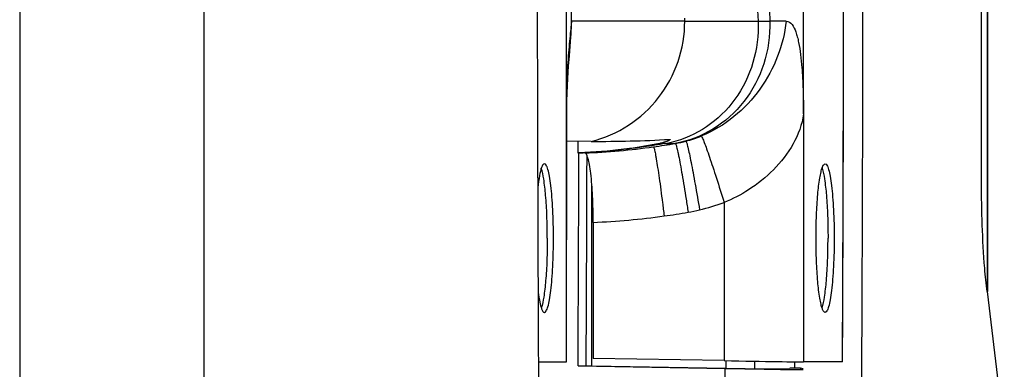
# Model space of a CAD drawing. Units: millimetres. Extents: x -1 to 2235, y 0 to 1805.
# Drawn here: x 2169 to 2233, y 511 to 534 of the extents above; entities that cross this region are included whole.
import ezdxf

# ---------------------------------------------------------------- set-up
doc = ezdxf.new("R2010")
doc.units = ezdxf.units.MM

# ---------------------------------------------------------------- blocks, each defined once
blk = doc.blocks.new('VANTEC 215A')
at = {"linetype": 'Continuous'}
for p, q in [((-1674.683, 3263.904), (-1674.683, 2183.904)), ((-1662.773, 3253.904), (-1662.773, 2193.904)), ((-1639.34, 2761.438), (-1639.34, 2695.438)), ((-1623.984, 2711.466), (-1623.984, 2761.438)), ((-1612.095, 2747.833), (-1612.095, 2699.975)), ((-1612.073, 2747.833), (-1612.073, 2699.975)), ((-1612.463, 2707.047), (-1612.463, 2740.762)), ((-1638.99, 2717.445), (-1639.018, 2720.785)), ((-1638.995, 2717.031), (-1638.989, 2717.323)), ((-1638.989, 2717.323), (-1638.99, 2717.445)), ((-1631.662, 2717.452), (-1631.662, 2717.638)), ((-1639.03, 2716.424), (-1639.017, 2716.614)), ((-1639.017, 2716.614), (-1639.005, 2716.808)), ((-1639.005, 2716.808), (-1638.995, 2717.031)), ((-1639.125, 2715.216), (-1639.03, 2716.424)), ((-1639.173, 2714.537), (-1639.125, 2715.216)), ((-1639.198, 2714.152), (-1639.173, 2714.537)), ((-1639.222, 2713.737), (-1639.198, 2714.152)), ((-1639.265, 2712.809), (-1639.245, 2713.289)), ((-1639.245, 2713.289), (-1639.222, 2713.737)), ((-1639.282, 2712.296), (-1639.265, 2712.809)), ((-1639.294, 2711.754), (-1639.282, 2712.296)), ((-1639.34, 2711.451), (-1639.302, 2710.878)), ((-1639.301, 2711.186), (-1639.294, 2711.754)), ((-1623.984, 2711.466), (-1623.984, 2695.438)), ((-1639.302, 2695.438), (-1639.301, 2711.186)), ((-1637.716, 2709.681), (-1639.302, 2709.693)), ((-1638.569, 2709.688), (-1638.569, 2708.938)), ((-1632.296, 2709.552), (-1632.264, 2709.552)), ((-1638.53, 2708.939), (-1638.569, 2708.938)), ((-1638.569, 2708.938), (-1638.531, 2708.938)), ((-1637.67, 2695.173), (-1637.67, 2706.842)), ((-1629.121, 2705.744), (-1629.121, 2695.517)), ((-1637.584, 2704.45), (-1637.584, 2695.664)), ((-1612.106, 2699.975), (-1610.992, 2690.833)), ((-1641.12, 2695.438), (-1639.34, 2695.438)), ((-1639.34, 2695.438), (-1639.302, 2695.438)), ((-1629.121, 2695.517), (-1637.584, 2695.664)), ((-1628.985, 2695.022), (-1628.985, 2695.517)), ((-1627.136, 2694.993), (-1627.136, 2695.484)), ((-1624.572, 2695.444), (-1624.574, 2695.037)), ((-1621.459, 2695.438), (-1623.984, 2695.438)), ((-1621.456, 2695.438), (-1621.459, 2695.438)), ((-1638.564, 2695.181), (-1629.044, 2695.016)), ((-1638.059, 2695.173), (-1637.67, 2695.173)), ((-1637.67, 2695.173), (-1628.985, 2695.022)), ((-1627.136, 2694.993), (-1624.865, 2694.993)), ((-1624.574, 2695.036), (-1624.864, 2695.036)), ((-1624.169, 2695.036), (-1624.574, 2695.036)), ((-1624.169, 2695.036), (-1624.17, 2694.981)), ((-1624.006, 2694.983), (-1624.169, 2695.036))]:
    blk.add_line(p, q, dxfattribs=at)
for centre, radius, start, end in [((-8579.373, 2728.438), 6957.991, 359.7282595, 0.2717405), ((-8579.869, 2728.438), 6958.492, 359.7282796, 0.2717204), ((-1359.238, 2728.331), 267.907, 179.97715, 182.32924), ((-1256.093, 2729.466), 370.271, 180.15918, 181.86027), ((-1624.678, 2510.912), 206.54, 90.11657, 90.41363), ((-1640.137, 2755.684), 46.799, 277.92087, 279.68426), ((-1639.847, 2752.775), 43.878, 278.06994, 279.90973), ((-1634, 2531.124), 178.428, 89.64411, 89.76969), ((-1634.057, 2716.089), 6.643, 280.10606, 282.68959), ((-1634.067, 2716.134), 6.689, 282.6872, 283.13491), ((-1633.536, 2717.14), 7.693, 279.51068, 284.69226), ((-1633.593, 2717.351), 7.912, 284.70869, 292.32741), ((-8344.433, 2728.411), 6705.951, 359.7160848, 359.8336201), ((-1639.988, 2746.009), 37.098, 272.25166, 272.87697), ((-1639.809, 2753.097), 44.192, 272.17312, 277.96136), ((-1633.427, 2717.065), 12.112, 282.97952, 290.8212), ((-1639.946, 2755.175), 50.788, 277.86428, 279.63603), ((-1632.905, 2713.697), 8.716, 279.64431, 284.61253), ((-1639.653, 2752.863), 48.458, 272.44729, 277.89527)]:
    blk.add_arc(centre, radius, start, end, dxfattribs=at)
for centre, major_axis, ratio, start_param, end_param in [((-1537.561, 2728.438), (0, 850.5), 0.121869, 1.525433, 1.622056), ((-1723.777, 2728.438), (0, 850.5), 0.121869, -1.622056, -1.525433), ((-1628.947, 2695.525), (5, -0.087), 0.002127, -1.605666, -0.122136), ((-1628.922, 2695.025), (1.8, -0.031), 0.002127, -1.605666, -0.122136)]:
    blk.add_ellipse(centre, major_axis=major_axis, ratio=ratio, start_param=start_param, end_param=end_param, dxfattribs=at)
for points, knots in [([(-1638.99, 2717.445), (-1638.99, 2717.419), (-1638.998, 2717.34), (-1639.021, 2717.084), (-1639.071, 2716.622), (-1639.134, 2715.955), (-1639.199, 2715.187), (-1639.257, 2714.344), (-1639.32, 2713.097), (-1639.339, 2712.128), (-1639.34, 2711.466)], [0, 0, 0, 0, 0.012719, 0.039676, 0.129023, 0.245318, 0.374916, 0.515022, 0.668454, 1, 1, 1, 1]), ([(-1631.662, 2717.452), (-1632.192, 2717.452), (-1634.634, 2717.452), (-1637.077, 2717.452), (-1638.99, 2717.443)], [0, 0, 0, 0, 0.217008, 1, 1, 1, 1]), ([(-1637.716, 2709.681), (-1636.864, 2709.892), (-1635.216, 2710.605), (-1633.238, 2712.424), (-1631.957, 2714.791), (-1631.662, 2716.569), (-1631.662, 2717.452)], [0, 0, 0, 0, 0.249186, 0.498936, 0.749279, 1, 1, 1, 1]), ([(-1626.923, 2717.443), (-1626.887, 2716.546), (-1627.105, 2714.746), (-1628.28, 2712.339), (-1630.15, 2710.508), (-1631.736, 2709.809), (-1632.547, 2709.62)], [0, 0, 0, 0, 0.259026, 0.512521, 0.759413, 1, 1, 1, 1]), ([(-1626.169, 2717.446), (-1626.139, 2716.518), (-1626.395, 2714.65), (-1627.694, 2712.179), (-1629.732, 2710.348), (-1631.433, 2709.703), (-1632.296, 2709.552)], [0, 0, 0, 0, 0.25727, 0.510007, 0.757435, 1, 1, 1, 1]), ([(-1631.662, 2717.452), (-1630.763, 2717.452), (-1629.184, 2717.452), (-1627.604, 2717.451), (-1626.923, 2717.443)], [0, 0, 0, 0, 0.568897, 1, 1, 1, 1]), ([(-1625.098, 2717.451), (-1625.185, 2716.679), (-1625.57, 2715.123), (-1626.723, 2712.99), (-1628.41, 2711.195), (-1629.833, 2710.341), (-1630.588, 2710.032)], [0, 0, 0, 0, 0.241929, 0.492218, 0.74634, 1, 1, 1, 1]), ([(-1626.923, 2717.443), (-1626.892, 2717.442), (-1626.64, 2717.442), (-1626.389, 2717.445), (-1626.169, 2717.446)], [0, 0, 0, 0, 0.12538, 1, 1, 1, 1]), ([(-1625.098, 2717.451), (-1624.792, 2717.452), (-1624.524, 2716.932), (-1624.376, 2716.433), (-1624.262, 2715.934), (-1624.162, 2715.269), (-1624.079, 2714.409), (-1624.004, 2713.135), (-1623.984, 2712.144), (-1623.984, 2711.466)], [0, 0, 0, 0, 0.14679, 0.202236, 0.261743, 0.388775, 0.525487, 0.675214, 1, 1, 1, 1]), ([(-1623.984, 2711.451), (-1624.161, 2710.101), (-1625.351, 2708.202), (-1627.412, 2706.554), (-1628.565, 2705.956), (-1629.121, 2705.744)], [0, 0, 0, 0, 0.514649, 0.7751, 1, 1, 1, 1]), ([(-1632.892, 2709.549), (-1633.362, 2709.465), (-1635.23, 2709.165), (-1637.118, 2708.991), (-1638.531, 2708.938)], [0, 0, 0, 0, 0.252685, 1, 1, 1, 1]), ([(-1633.283, 2709.551), (-1633.931, 2709.413), (-1635.539, 2709.152), (-1637.162, 2709.006), (-1638.126, 2708.957)], [0, 0, 0, 0, 0.407058, 1, 1, 1, 1]), ([(-1632.988, 2709.626), (-1633.01, 2709.619), (-1633.107, 2709.591), (-1633.206, 2709.567), (-1633.283, 2709.551)], [0, 0, 0, 0, 0.226645, 1, 1, 1, 1]), ([(-1632.596, 2709.802), (-1632.596, 2709.79), (-1632.638, 2709.763), (-1632.706, 2709.726), (-1632.833, 2709.675), (-1632.931, 2709.643), (-1632.988, 2709.626)], [0, 0, 0, 0, 0.085418, 0.280314, 0.586273, 1, 1, 1, 1]), ([(-1632.892, 2709.549), (-1632.857, 2709.549), (-1632.658, 2709.548), (-1632.46, 2709.55), (-1632.296, 2709.552)], [0, 0, 0, 0, 0.174934, 1, 1, 1, 1]), ([(-1632.654, 2709.814), (-1632.639, 2709.815), (-1632.622, 2709.818), (-1632.596, 2709.808), (-1632.596, 2709.802)], [0, 0, 0, 0, 0.706245, 1, 1, 1, 1]), ([(-1632.264, 2709.552), (-1632.254, 2709.544), (-1632.239, 2709.505), (-1632.213, 2709.433), (-1632.183, 2709.318), (-1632.146, 2709.165), (-1632.104, 2708.974), (-1632.038, 2708.65), (-1631.946, 2708.167), (-1631.829, 2707.506), (-1631.703, 2706.757), (-1631.573, 2705.946), (-1631.487, 2705.388), (-1631.445, 2705.104)], [0, 0, 0, 0, 0.00856, 0.025902, 0.052118, 0.087011, 0.130285, 0.181555, 0.306118, 0.456131, 0.626035, 0.809615, 1, 1, 1, 1]), ([(-1631.584, 2709.698), (-1631.574, 2709.687), (-1631.558, 2709.645), (-1631.53, 2709.566), (-1631.497, 2709.446), (-1631.439, 2709.214), (-1631.356, 2708.837), (-1631.244, 2708.29), (-1631.119, 2707.635), (-1630.933, 2706.614), (-1630.797, 2705.813), (-1630.706, 2705.263)], [0, 0, 0, 0, 0.010082, 0.028803, 0.056171, 0.091972, 0.18759, 0.312282, 0.461579, 0.63008, 1, 1, 1, 1]), ([(-1630.588, 2710.032), (-1630.556, 2709.992), (-1630.498, 2709.849), (-1630.384, 2709.574), (-1630.236, 2709.162), (-1630.051, 2708.634), (-1629.84, 2708.004), (-1629.523, 2707.031), (-1629.283, 2706.268), (-1629.121, 2705.744)], [0, 0, 0, 0, 0.033759, 0.100361, 0.197882, 0.32281, 0.470975, 0.637109, 1, 1, 1, 1]), ([(-1637.584, 2704.45), (-1637.584, 2705.023), (-1637.609, 2706.084), (-1637.699, 2707.33), (-1637.815, 2708.14), (-1637.893, 2708.512), (-1637.968, 2708.736), (-1638.021, 2708.855), (-1638.087, 2708.938), (-1638.133, 2708.938)], [0, 0, 0, 0, 0.375569, 0.694564, 0.817551, 0.910136, 0.944218, 0.970099, 1, 1, 1, 1]), ([(-1633.688, 2709.332), (-1633.677, 2709.326), (-1633.664, 2709.287), (-1633.64, 2709.218), (-1633.614, 2709.104), (-1633.581, 2708.952), (-1633.545, 2708.762), (-1633.488, 2708.437), (-1633.41, 2707.952), (-1633.312, 2707.287), (-1633.208, 2706.532), (-1633.101, 2705.714), (-1633.031, 2705.152), (-1632.997, 2704.865)], [0, 0, 0, 0, 0.007857, 0.024544, 0.050208, 0.084661, 0.127611, 0.178674, 0.303154, 0.453492, 0.62406, 0.808554, 1, 1, 1, 1]), ([(-1640.741, 2708.238), (-1640.777, 2708.238), (-1640.864, 2708.157), (-1640.899, 2708.064), (-1640.922, 2708.003)], [0, 0, 0, 0, 0.355847, 1, 1, 1, 1]), ([(-1640.156, 2703.438), (-1640.156, 2704.05), (-1640.176, 2704.94), (-1640.248, 2706.071), (-1640.317, 2706.79), (-1640.402, 2707.381), (-1640.485, 2707.78), (-1640.565, 2708.021), (-1640.622, 2708.149), (-1640.692, 2708.238), (-1640.741, 2708.238)], [0, 0, 0, 0, 0.374979, 0.544686, 0.693868, 0.817024, 0.909868, 0.944084, 0.970056, 1, 1, 1, 1]), ([(-1622.763, 2708.003), (-1622.74, 2708.064), (-1622.706, 2708.157), (-1622.619, 2708.238), (-1622.583, 2708.238)], [0, 0, 0, 0, 0.644153, 1, 1, 1, 1]), ([(-1622.583, 2708.238), (-1622.534, 2708.238), (-1622.463, 2708.149), (-1622.406, 2708.021), (-1622.326, 2707.78), (-1622.244, 2707.381), (-1622.159, 2706.79), (-1622.089, 2706.071), (-1622.017, 2704.94), (-1621.998, 2704.05), (-1621.998, 2703.438)], [0, 0, 0, 0, 0.029944, 0.055916, 0.090132, 0.182976, 0.306132, 0.455314, 0.625021, 1, 1, 1, 1]), ([(-1640.922, 2708.003), (-1640.985, 2707.834), (-1641.08, 2707.398), (-1641.141, 2706.958), (-1641.171, 2706.696)], [0, 0, 0, 0, 0.404977, 1, 1, 1, 1]), ([(-1640.553, 2703.438), (-1640.553, 2703.921), (-1640.57, 2704.843), (-1640.642, 2706.118), (-1640.756, 2707.143), (-1640.864, 2707.73), (-1640.941, 2707.957)], [0, 0, 0, 0, 0.318883, 0.608426, 0.842318, 1, 1, 1, 1]), ([(-1623.168, 2703.438), (-1623.168, 2703.932), (-1623.15, 2704.874), (-1623.074, 2706.17), (-1622.971, 2707.102), (-1622.86, 2707.682), (-1622.798, 2707.909), (-1622.763, 2708.003)], [0, 0, 0, 0, 0.322829, 0.614535, 0.847307, 0.93462, 1, 1, 1, 1]), ([(-1622.782, 2707.957), (-1622.705, 2707.73), (-1622.597, 2707.143), (-1622.483, 2706.118), (-1622.411, 2704.843), (-1622.395, 2703.921), (-1622.395, 2703.438)], [0, 0, 0, 0, 0.157682, 0.391574, 0.681117, 1, 1, 1, 1]), ([(-1612.106, 2699.975), (-1612.168, 2700.479), (-1612.394, 2702.83), (-1612.463, 2705.193), (-1612.463, 2707.047)], [0, 0, 0, 0, 0.214982, 1, 1, 1, 1]), ([(-1640.553, 2703.438), (-1640.553, 2702.954), (-1640.57, 2702.032), (-1640.642, 2700.757), (-1640.756, 2699.732), (-1640.864, 2699.145), (-1640.941, 2698.918)], [0, 0, 0, 0, 0.318883, 0.608426, 0.842318, 1, 1, 1, 1]), ([(-1640.741, 2698.638), (-1640.692, 2698.638), (-1640.622, 2698.726), (-1640.565, 2698.854), (-1640.485, 2699.095), (-1640.402, 2699.494), (-1640.317, 2700.085), (-1640.248, 2700.804), (-1640.176, 2701.935), (-1640.156, 2702.825), (-1640.156, 2703.438)], [0, 0, 0, 0, 0.029944, 0.055916, 0.090132, 0.182976, 0.306132, 0.455314, 0.625021, 1, 1, 1, 1]), ([(-1622.763, 2698.872), (-1622.798, 2698.966), (-1622.86, 2699.193), (-1622.971, 2699.773), (-1623.074, 2700.706), (-1623.15, 2702.001), (-1623.168, 2702.943), (-1623.168, 2703.438)], [0, 0, 0, 0, 0.06538, 0.152693, 0.385465, 0.677171, 1, 1, 1, 1]), ([(-1622.782, 2698.918), (-1622.705, 2699.145), (-1622.597, 2699.732), (-1622.483, 2700.757), (-1622.411, 2702.032), (-1622.395, 2702.954), (-1622.395, 2703.438)], [0, 0, 0, 0, 0.157682, 0.391574, 0.681117, 1, 1, 1, 1]), ([(-1621.998, 2703.438), (-1621.998, 2702.825), (-1622.017, 2701.935), (-1622.089, 2700.804), (-1622.159, 2700.085), (-1622.244, 2699.494), (-1622.326, 2699.095), (-1622.406, 2698.854), (-1622.463, 2698.726), (-1622.534, 2698.638), (-1622.583, 2698.638)], [0, 0, 0, 0, 0.374979, 0.544686, 0.693868, 0.817024, 0.909868, 0.944084, 0.970056, 1, 1, 1, 1]), ([(-1641.14, 2699.928), (-1641.113, 2699.718), (-1641.057, 2699.363), (-1640.974, 2699.011), (-1640.922, 2698.872)], [0, 0, 0, 0, 0.587618, 1, 1, 1, 1]), ([(-1640.922, 2698.872), (-1640.899, 2698.811), (-1640.864, 2698.719), (-1640.777, 2698.638), (-1640.741, 2698.638)], [0, 0, 0, 0, 0.644153, 1, 1, 1, 1]), ([(-1622.583, 2698.638), (-1622.619, 2698.638), (-1622.706, 2698.719), (-1622.74, 2698.811), (-1622.763, 2698.872)], [0, 0, 0, 0, 0.355847, 1, 1, 1, 1]), ([(-1638.564, 2695.181), (-1638.504, 2695.18), (-1638.336, 2695.177), (-1638.168, 2695.173), (-1638.059, 2695.173)], [0, 0, 0, 0, 0.355957, 1, 1, 1, 1]), ([(-1629.044, 2695.016), (-1627.921, 2694.996), (-1626.238, 2694.973), (-1624.554, 2694.938), (-1623.994, 2694.938)], [0, 0, 0, 0, 0.666919, 1, 1, 1, 1])]:
    blk.add_open_spline(points, degree=3, knots=knots, dxfattribs=at)
for points in [[(-1637.716, 2709.681), (-1636.028, 2709.681), (-1634.339, 2709.711), (-1632.654, 2709.814)], [(-1638.005, 2708.8), (-1638.01, 2707.35), (-1638.014, 2705.901), (-1638.02, 2704.451)], [(-1638.02, 2704.451), (-1638.031, 2701.358), (-1638.044, 2698.266), (-1638.059, 2695.173)], [(-1629.118, 2682.518), (-1629.089, 2686.684), (-1629.064, 2690.85), (-1629.044, 2695.016)]]:
    blk.add_open_spline(points, degree=3, dxfattribs=at)

msp = doc.modelspace()

# ---------------------------------------------------------------- block references
msp.add_blockref('VANTEC 215A', (3843.828, -2183.904))

doc.saveas('drawing.dxf')
